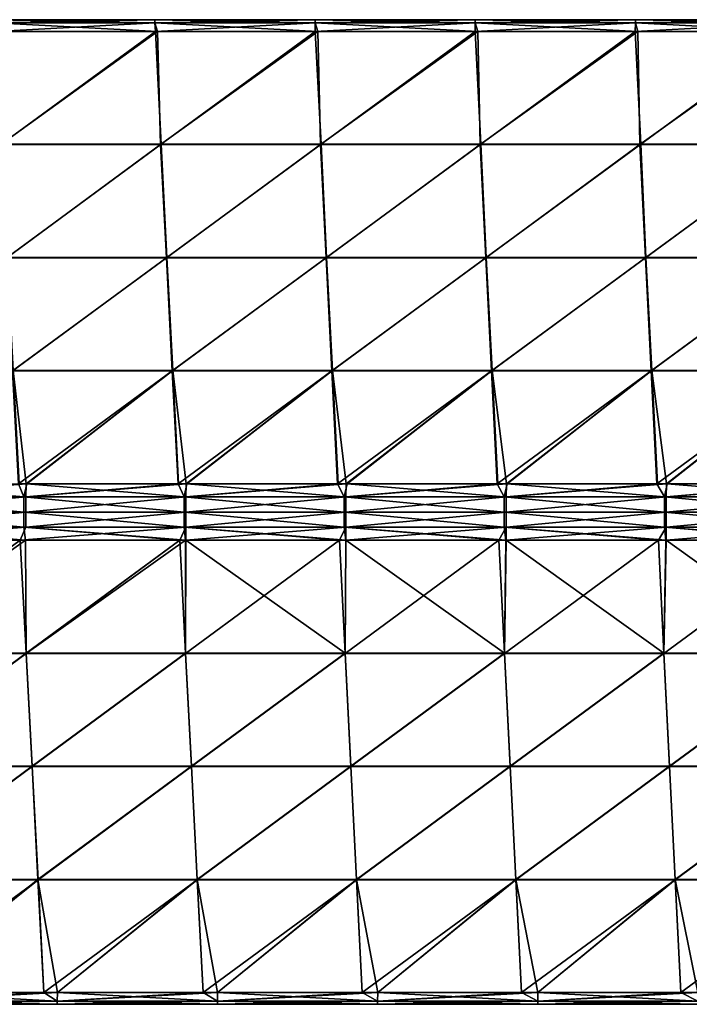
# Model space of a CAD drawing. Units: millimetres. Extents: x -432 to 432, y -12 to 113.
# Drawn here: x -299 to -282, y 78 to 102 of the extents above; entities that cross this region are included whole.
import ezdxf

# ---------------------------------------------------------------- set-up
doc = ezdxf.new("R2010")
doc.units = ezdxf.units.MM
doc.header["$LTSCALE"] = 21.359881
for name, color, linetype in [('2', 7, 'CONTINUOUS'), ('3', 7, 'CONTINUOUS'), ('4', 7, 'CONTINUOUS'), ('5', 7, 'CONTINUOUS'), ('6', 7, 'CONTINUOUS'), ('7', 7, 'CONTINUOUS'), ('8', 7, 'CONTINUOUS'), ('9', 7, 'CONTINUOUS')]:
    doc.layers.add(name, color=color, linetype=linetype)

msp = doc.modelspace()

# ---------------------------------------------------------------- linework, layer by layer
at = {"layer": '2', "linetype": 'Continuous'}
for points in [[(-299.786, 102.052, 0.707), (-299.638, 99.229, 3.53), (-295.788, 102.052, 0.707), (-299.786, 102.052, 0.707)], [(-299.638, 99.229, 3.53), (-295.642, 99.229, 3.53), (-295.788, 102.052, 0.707), (-299.638, 99.229, 3.53)], [(-295.788, 102.052, 0.707), (-295.642, 99.229, 3.53), (-291.79, 102.052, 0.707), (-295.788, 102.052, 0.707)], [(-295.642, 99.229, 3.53), (-291.646, 99.229, 3.53), (-291.79, 102.052, 0.707), (-295.642, 99.229, 3.53)], [(-291.79, 102.052, 0.707), (-291.646, 99.229, 3.53), (-287.792, 102.052, 0.707), (-291.79, 102.052, 0.707)], [(-291.646, 99.229, 3.53), (-287.65, 99.229, 3.53), (-287.792, 102.052, 0.707), (-291.646, 99.229, 3.53)], [(-287.792, 102.052, 0.707), (-287.65, 99.229, 3.53), (-283.793, 102.052, 0.707), (-287.792, 102.052, 0.707)], [(-287.65, 99.229, 3.53), (-283.653, 99.229, 3.53), (-283.793, 102.052, 0.707), (-287.65, 99.229, 3.53)], [(-283.793, 102.052, 0.707), (-283.653, 99.229, 3.53), (-279.795, 102.052, 0.707), (-283.793, 102.052, 0.707)], [(-283.653, 99.229, 3.53), (-279.657, 99.229, 3.53), (-279.795, 102.052, 0.707), (-283.653, 99.229, 3.53)], [(-299.638, 99.229, 3.53), (-299.497, 96.398, 6.361), (-295.642, 99.229, 3.53), (-299.638, 99.229, 3.53)], [(-299.497, 96.398, 6.361), (-295.504, 96.398, 6.361), (-295.642, 99.229, 3.53), (-299.497, 96.398, 6.361)], [(-295.642, 99.229, 3.53), (-295.504, 96.398, 6.361), (-291.646, 99.229, 3.53), (-295.642, 99.229, 3.53)], [(-295.504, 96.398, 6.361), (-291.51, 96.398, 6.361), (-291.646, 99.229, 3.53), (-295.504, 96.398, 6.361)], [(-291.646, 99.229, 3.53), (-291.51, 96.398, 6.361), (-287.65, 99.229, 3.53), (-291.646, 99.229, 3.53)], [(-291.51, 96.398, 6.361), (-287.516, 96.398, 6.361), (-287.65, 99.229, 3.53), (-291.51, 96.398, 6.361)], [(-287.65, 99.229, 3.53), (-287.516, 96.398, 6.361), (-283.653, 99.229, 3.53), (-287.65, 99.229, 3.53)], [(-287.516, 96.398, 6.361), (-283.522, 96.398, 6.361), (-283.653, 99.229, 3.53), (-287.516, 96.398, 6.361)], [(-283.653, 99.229, 3.53), (-283.522, 96.398, 6.361), (-279.657, 99.229, 3.53), (-283.653, 99.229, 3.53)], [(-283.522, 96.398, 6.361), (-279.528, 96.398, 6.361), (-279.657, 99.229, 3.53), (-283.522, 96.398, 6.361)], [(-295.504, 96.398, 6.361), (-299.497, 96.398, 6.361), (-299.343, 93.567, 9.193), (-295.504, 96.398, 6.361)], [(-295.504, 96.398, 6.361), (-299.343, 93.567, 9.193), (-295.35, 93.567, 9.193), (-295.504, 96.398, 6.361)], [(-291.51, 96.398, 6.361), (-295.504, 96.398, 6.361), (-295.35, 93.567, 9.193), (-291.51, 96.398, 6.361)], [(-291.51, 96.398, 6.361), (-295.35, 93.567, 9.193), (-291.358, 93.567, 9.193), (-291.51, 96.398, 6.361)], [(-287.516, 96.398, 6.361), (-291.51, 96.398, 6.361), (-291.358, 93.567, 9.193), (-287.516, 96.398, 6.361)], [(-287.516, 96.398, 6.361), (-291.358, 93.567, 9.193), (-287.366, 93.567, 9.193), (-287.516, 96.398, 6.361)], [(-283.522, 96.398, 6.361), (-287.516, 96.398, 6.361), (-287.366, 93.567, 9.193), (-283.522, 96.398, 6.361)], [(-283.522, 96.398, 6.361), (-287.366, 93.567, 9.193), (-283.373, 93.567, 9.193), (-283.522, 96.398, 6.361)], [(-279.528, 96.398, 6.361), (-283.522, 96.398, 6.361), (-283.373, 93.567, 9.193), (-279.528, 96.398, 6.361)], [(-279.528, 96.398, 6.361), (-283.373, 93.567, 9.193), (-279.381, 93.567, 9.193), (-279.528, 96.398, 6.361)], [(-299.195, 90.738, 12.021), (-299.022, 90.738, 12.021), (-299.343, 93.567, 9.193), (-299.195, 90.738, 12.021)], [(-299.343, 93.567, 9.193), (-299.022, 90.738, 12.021), (-295.35, 93.567, 9.193), (-299.343, 93.567, 9.193)], [(-299.022, 90.738, 12.021), (-295.205, 90.738, 12.021), (-295.35, 93.567, 9.193), (-299.022, 90.738, 12.021)], [(-295.205, 90.738, 12.021), (-295.018, 90.738, 12.021), (-295.35, 93.567, 9.193), (-295.205, 90.738, 12.021)], [(-295.35, 93.567, 9.193), (-295.018, 90.738, 12.021), (-291.358, 93.567, 9.193), (-295.35, 93.567, 9.193)], [(-295.018, 90.738, 12.021), (-291.214, 90.738, 12.021), (-291.358, 93.567, 9.193), (-295.018, 90.738, 12.021)], [(-291.214, 90.738, 12.021), (-291.013, 90.738, 12.021), (-291.358, 93.567, 9.193), (-291.214, 90.738, 12.021)], [(-291.358, 93.567, 9.193), (-291.013, 90.738, 12.021), (-287.366, 93.567, 9.193), (-291.358, 93.567, 9.193)], [(-291.013, 90.738, 12.021), (-287.224, 90.738, 12.021), (-287.366, 93.567, 9.193), (-291.013, 90.738, 12.021)], [(-287.224, 90.738, 12.021), (-287.009, 90.738, 12.021), (-287.366, 93.567, 9.193), (-287.224, 90.738, 12.021)], [(-287.366, 93.567, 9.193), (-287.009, 90.738, 12.021), (-283.373, 93.567, 9.193), (-287.366, 93.567, 9.193)], [(-287.009, 90.738, 12.021), (-283.234, 90.738, 12.021), (-283.373, 93.567, 9.193), (-287.009, 90.738, 12.021)], [(-283.234, 90.738, 12.021), (-283.004, 90.738, 12.021), (-283.373, 93.567, 9.193), (-283.234, 90.738, 12.021)], [(-283.373, 93.567, 9.193), (-283.004, 90.738, 12.021), (-279.381, 93.567, 9.193), (-283.373, 93.567, 9.193)], [(-283.004, 90.738, 12.021), (-279.243, 90.738, 12.021), (-279.381, 93.567, 9.193), (-283.004, 90.738, 12.021)]]:
    msp.add_3dface(points, dxfattribs=at)
at = {"layer": '3', "linetype": 'Continuous'}
for points in [[(-295.732, 102.052, -0.707), (-299.652, 99.223, -3.536), (-299.735, 102.052, -0.707), (-295.732, 102.052, -0.707)], [(-295.656, 99.223, -3.536), (-299.652, 99.223, -3.536), (-295.732, 102.052, -0.707), (-295.656, 99.223, -3.536)], [(-291.728, 102.052, -0.707), (-295.656, 99.223, -3.536), (-295.732, 102.052, -0.707), (-291.728, 102.052, -0.707)], [(-291.661, 99.223, -3.536), (-295.656, 99.223, -3.536), (-291.728, 102.052, -0.707), (-291.661, 99.223, -3.536)], [(-287.725, 102.052, -0.707), (-291.661, 99.223, -3.536), (-291.728, 102.052, -0.707), (-287.725, 102.052, -0.707)], [(-287.666, 99.223, -3.536), (-291.661, 99.223, -3.536), (-287.725, 102.052, -0.707), (-287.666, 99.223, -3.536)], [(-283.722, 102.052, -0.707), (-287.666, 99.223, -3.536), (-287.725, 102.052, -0.707), (-283.722, 102.052, -0.707)], [(-283.67, 99.223, -3.536), (-287.666, 99.223, -3.536), (-283.722, 102.052, -0.707), (-283.67, 99.223, -3.536)], [(-279.719, 102.052, -0.707), (-283.67, 99.223, -3.536), (-283.722, 102.052, -0.707), (-279.719, 102.052, -0.707)], [(-279.675, 99.223, -3.536), (-283.67, 99.223, -3.536), (-279.719, 102.052, -0.707), (-279.675, 99.223, -3.536)], [(-295.656, 99.223, -3.536), (-299.504, 96.392, -6.367), (-299.652, 99.223, -3.536), (-295.656, 99.223, -3.536)], [(-295.511, 96.392, -6.367), (-299.504, 96.392, -6.367), (-295.656, 99.223, -3.536), (-295.511, 96.392, -6.367)], [(-291.661, 99.223, -3.536), (-295.511, 96.392, -6.367), (-295.656, 99.223, -3.536), (-291.661, 99.223, -3.536)], [(-291.517, 96.392, -6.367), (-295.511, 96.392, -6.367), (-291.661, 99.223, -3.536), (-291.517, 96.392, -6.367)], [(-287.666, 99.223, -3.536), (-291.517, 96.392, -6.367), (-291.661, 99.223, -3.536), (-287.666, 99.223, -3.536)], [(-287.524, 96.392, -6.367), (-291.517, 96.392, -6.367), (-287.666, 99.223, -3.536), (-287.524, 96.392, -6.367)], [(-283.67, 99.223, -3.536), (-287.524, 96.392, -6.367), (-287.666, 99.223, -3.536), (-283.67, 99.223, -3.536)], [(-283.53, 96.392, -6.367), (-287.524, 96.392, -6.367), (-283.67, 99.223, -3.536), (-283.53, 96.392, -6.367)], [(-279.675, 99.223, -3.536), (-283.53, 96.392, -6.367), (-283.67, 99.223, -3.536), (-279.675, 99.223, -3.536)], [(-279.537, 96.392, -6.367), (-283.53, 96.392, -6.367), (-279.675, 99.223, -3.536), (-279.537, 96.392, -6.367)], [(-295.511, 96.392, -6.367), (-299.356, 93.561, -9.198), (-299.504, 96.392, -6.367), (-295.511, 96.392, -6.367)], [(-295.365, 93.561, -9.198), (-299.356, 93.561, -9.198), (-295.511, 96.392, -6.367), (-295.365, 93.561, -9.198)], [(-291.517, 96.392, -6.367), (-295.365, 93.561, -9.198), (-295.511, 96.392, -6.367), (-291.517, 96.392, -6.367)], [(-291.373, 93.561, -9.198), (-295.365, 93.561, -9.198), (-291.517, 96.392, -6.367), (-291.373, 93.561, -9.198)], [(-287.524, 96.392, -6.367), (-291.373, 93.561, -9.198), (-291.517, 96.392, -6.367), (-287.524, 96.392, -6.367)], [(-287.382, 93.561, -9.198), (-291.373, 93.561, -9.198), (-287.524, 96.392, -6.367), (-287.382, 93.561, -9.198)], [(-283.53, 96.392, -6.367), (-287.382, 93.561, -9.198), (-287.524, 96.392, -6.367), (-283.53, 96.392, -6.367)], [(-283.39, 93.561, -9.198), (-287.382, 93.561, -9.198), (-283.53, 96.392, -6.367), (-283.39, 93.561, -9.198)], [(-279.537, 96.392, -6.367), (-283.39, 93.561, -9.198), (-283.53, 96.392, -6.367), (-279.537, 96.392, -6.367)], [(-279.399, 93.561, -9.198), (-283.39, 93.561, -9.198), (-279.537, 96.392, -6.367), (-279.399, 93.561, -9.198)], [(-299.356, 93.561, -9.198), (-295.365, 93.561, -9.198), (-299.209, 90.738, -12.021), (-299.356, 93.561, -9.198)], [(-299.209, 90.738, -12.021), (-295.365, 93.561, -9.198), (-299.001, 90.738, -12.021), (-299.209, 90.738, -12.021)], [(-299.001, 90.738, -12.021), (-295.365, 93.561, -9.198), (-295.219, 90.738, -12.021), (-299.001, 90.738, -12.021)], [(-295.365, 93.561, -9.198), (-291.373, 93.561, -9.198), (-295.219, 90.738, -12.021), (-295.365, 93.561, -9.198)], [(-295.219, 90.738, -12.021), (-291.373, 93.561, -9.198), (-294.998, 90.738, -12.021), (-295.219, 90.738, -12.021)], [(-294.998, 90.738, -12.021), (-291.373, 93.561, -9.198), (-291.23, 90.738, -12.021), (-294.998, 90.738, -12.021)], [(-291.373, 93.561, -9.198), (-287.382, 93.561, -9.198), (-291.23, 90.738, -12.021), (-291.373, 93.561, -9.198)], [(-291.23, 90.738, -12.021), (-287.382, 93.561, -9.198), (-290.994, 90.738, -12.021), (-291.23, 90.738, -12.021)], [(-290.994, 90.738, -12.021), (-287.382, 93.561, -9.198), (-287.24, 90.738, -12.021), (-290.994, 90.738, -12.021)], [(-287.382, 93.561, -9.198), (-283.39, 93.561, -9.198), (-287.24, 90.738, -12.021), (-287.382, 93.561, -9.198)], [(-287.24, 90.738, -12.021), (-283.39, 93.561, -9.198), (-286.991, 90.738, -12.021), (-287.24, 90.738, -12.021)], [(-286.991, 90.738, -12.021), (-283.39, 93.561, -9.198), (-283.251, 90.738, -12.021), (-286.991, 90.738, -12.021)], [(-283.39, 93.561, -9.198), (-279.399, 93.561, -9.198), (-283.251, 90.738, -12.021), (-283.39, 93.561, -9.198)], [(-283.251, 90.738, -12.021), (-279.399, 93.561, -9.198), (-282.987, 90.738, -12.021), (-283.251, 90.738, -12.021)], [(-282.987, 90.738, -12.021), (-279.399, 93.561, -9.198), (-279.261, 90.738, -12.021), (-282.987, 90.738, -12.021)]]:
    msp.add_3dface(points, dxfattribs=at)
at = {"layer": '4', "linetype": 'Continuous'}
for points in [[(-299.036, 89.324, -12.021), (-303.004, 86.496, -9.193), (-303.04, 89.324, -12.021), (-299.036, 89.324, -12.021)], [(-299.017, 86.496, -9.193), (-303.004, 86.496, -9.193), (-299.036, 89.324, -12.021), (-299.017, 86.496, -9.193)], [(-295.176, 89.324, -12.021), (-299.017, 86.496, -9.193), (-299.036, 89.324, -12.021), (-295.176, 89.324, -12.021)], [(-295.03, 86.496, -9.193), (-299.017, 86.496, -9.193), (-295.032, 89.324, -12.021), (-295.03, 86.496, -9.193)], [(-295.032, 89.324, -12.021), (-299.017, 86.496, -9.193), (-295.176, 89.324, -12.021), (-295.032, 89.324, -12.021)], [(-291.187, 89.324, -12.021), (-295.03, 86.496, -9.193), (-295.032, 89.324, -12.021), (-291.187, 89.324, -12.021)], [(-291.043, 86.496, -9.193), (-295.03, 86.496, -9.193), (-291.187, 89.324, -12.021), (-291.043, 86.496, -9.193)], [(-291.028, 89.324, -12.021), (-291.043, 86.496, -9.193), (-291.187, 89.324, -12.021), (-291.028, 89.324, -12.021)], [(-287.057, 86.496, -9.193), (-291.043, 86.496, -9.193), (-287.198, 89.324, -12.021), (-287.057, 86.496, -9.193)], [(-287.198, 89.324, -12.021), (-291.043, 86.496, -9.193), (-291.028, 89.324, -12.021), (-287.198, 89.324, -12.021)], [(-287.025, 89.324, -12.021), (-287.057, 86.496, -9.193), (-287.198, 89.324, -12.021), (-287.025, 89.324, -12.021)], [(-283.07, 86.496, -9.193), (-287.057, 86.496, -9.193), (-283.209, 89.324, -12.021), (-283.07, 86.496, -9.193)], [(-283.209, 89.324, -12.021), (-287.057, 86.496, -9.193), (-287.025, 89.324, -12.021), (-283.209, 89.324, -12.021)], [(-283.021, 89.324, -12.021), (-283.07, 86.496, -9.193), (-283.209, 89.324, -12.021), (-283.021, 89.324, -12.021)], [(-279.083, 86.496, -9.193), (-283.07, 86.496, -9.193), (-279.22, 89.324, -12.021), (-279.083, 86.496, -9.193)], [(-279.22, 89.324, -12.021), (-283.07, 86.496, -9.193), (-283.021, 89.324, -12.021), (-279.22, 89.324, -12.021)], [(-299.017, 86.496, -9.193), (-302.855, 83.664, -6.361), (-303.004, 86.496, -9.193), (-299.017, 86.496, -9.193)], [(-298.87, 83.664, -6.361), (-302.855, 83.664, -6.361), (-299.017, 86.496, -9.193), (-298.87, 83.664, -6.361)], [(-295.03, 86.496, -9.193), (-298.87, 83.664, -6.361), (-299.017, 86.496, -9.193), (-295.03, 86.496, -9.193)], [(-294.885, 83.664, -6.361), (-298.87, 83.664, -6.361), (-295.03, 86.496, -9.193), (-294.885, 83.664, -6.361)], [(-291.043, 86.496, -9.193), (-294.885, 83.664, -6.361), (-295.03, 86.496, -9.193), (-291.043, 86.496, -9.193)], [(-290.9, 83.664, -6.361), (-294.885, 83.664, -6.361), (-291.043, 86.496, -9.193), (-290.9, 83.664, -6.361)], [(-287.057, 86.496, -9.193), (-290.9, 83.664, -6.361), (-291.043, 86.496, -9.193), (-287.057, 86.496, -9.193)], [(-286.915, 83.664, -6.361), (-290.9, 83.664, -6.361), (-287.057, 86.496, -9.193), (-286.915, 83.664, -6.361)], [(-283.07, 86.496, -9.193), (-286.915, 83.664, -6.361), (-287.057, 86.496, -9.193), (-283.07, 86.496, -9.193)], [(-282.93, 83.664, -6.361), (-286.915, 83.664, -6.361), (-283.07, 86.496, -9.193), (-282.93, 83.664, -6.361)], [(-279.083, 86.496, -9.193), (-282.93, 83.664, -6.361), (-283.07, 86.496, -9.193), (-279.083, 86.496, -9.193)], [(-278.945, 83.664, -6.361), (-282.93, 83.664, -6.361), (-279.083, 86.496, -9.193), (-278.945, 83.664, -6.361)], [(-298.87, 83.664, -6.361), (-302.705, 80.833, -3.53), (-302.855, 83.664, -6.361), (-298.87, 83.664, -6.361)], [(-298.722, 80.833, -3.53), (-302.705, 80.833, -3.53), (-298.87, 83.664, -6.361), (-298.722, 80.833, -3.53)], [(-294.885, 83.664, -6.361), (-298.722, 80.833, -3.53), (-298.87, 83.664, -6.361), (-294.885, 83.664, -6.361)], [(-294.739, 80.833, -3.53), (-298.722, 80.833, -3.53), (-294.885, 83.664, -6.361), (-294.739, 80.833, -3.53)], [(-290.9, 83.664, -6.361), (-294.739, 80.833, -3.53), (-294.885, 83.664, -6.361), (-290.9, 83.664, -6.361)], [(-290.756, 80.833, -3.53), (-294.739, 80.833, -3.53), (-290.9, 83.664, -6.361), (-290.756, 80.833, -3.53)], [(-286.915, 83.664, -6.361), (-290.756, 80.833, -3.53), (-290.9, 83.664, -6.361), (-286.915, 83.664, -6.361)], [(-286.773, 80.833, -3.53), (-290.756, 80.833, -3.53), (-286.915, 83.664, -6.361), (-286.773, 80.833, -3.53)], [(-282.93, 83.664, -6.361), (-286.773, 80.833, -3.53), (-286.915, 83.664, -6.361), (-282.93, 83.664, -6.361)], [(-282.79, 80.833, -3.53), (-286.773, 80.833, -3.53), (-282.93, 83.664, -6.361), (-282.79, 80.833, -3.53)], [(-278.945, 83.664, -6.361), (-282.79, 80.833, -3.53), (-282.93, 83.664, -6.361), (-278.945, 83.664, -6.361)], [(-278.808, 80.833, -3.53), (-282.79, 80.833, -3.53), (-278.945, 83.664, -6.361), (-278.808, 80.833, -3.53)], [(-302.705, 80.833, -3.53), (-298.722, 80.833, -3.53), (-302.556, 78.011, -0.707), (-302.705, 80.833, -3.53)], [(-302.556, 78.011, -0.707), (-298.722, 80.833, -3.53), (-302.239, 78.011, -0.707), (-302.556, 78.011, -0.707)], [(-302.239, 78.011, -0.707), (-298.722, 80.833, -3.53), (-298.575, 78.011, -0.707), (-302.239, 78.011, -0.707)], [(-298.722, 80.833, -3.53), (-294.739, 80.833, -3.53), (-298.575, 78.011, -0.707), (-298.722, 80.833, -3.53)], [(-298.575, 78.011, -0.707), (-294.739, 80.833, -3.53), (-298.235, 78.011, -0.707), (-298.575, 78.011, -0.707)], [(-298.235, 78.011, -0.707), (-294.739, 80.833, -3.53), (-294.594, 78.011, -0.707), (-298.235, 78.011, -0.707)], [(-294.739, 80.833, -3.53), (-290.756, 80.833, -3.53), (-294.594, 78.011, -0.707), (-294.739, 80.833, -3.53)], [(-294.594, 78.011, -0.707), (-290.756, 80.833, -3.53), (-294.231, 78.011, -0.707), (-294.594, 78.011, -0.707)], [(-294.231, 78.011, -0.707), (-290.756, 80.833, -3.53), (-290.613, 78.011, -0.707), (-294.231, 78.011, -0.707)], [(-290.756, 80.833, -3.53), (-286.773, 80.833, -3.53), (-290.613, 78.011, -0.707), (-290.756, 80.833, -3.53)], [(-290.613, 78.011, -0.707), (-286.773, 80.833, -3.53), (-290.227, 78.011, -0.707), (-290.613, 78.011, -0.707)], [(-290.227, 78.011, -0.707), (-286.773, 80.833, -3.53), (-286.632, 78.011, -0.707), (-290.227, 78.011, -0.707)], [(-286.773, 80.833, -3.53), (-282.79, 80.833, -3.53), (-286.632, 78.011, -0.707), (-286.773, 80.833, -3.53)], [(-286.632, 78.011, -0.707), (-282.79, 80.833, -3.53), (-286.223, 78.011, -0.707), (-286.632, 78.011, -0.707)], [(-286.223, 78.011, -0.707), (-282.79, 80.833, -3.53), (-282.651, 78.011, -0.707), (-286.223, 78.011, -0.707)], [(-282.79, 80.833, -3.53), (-278.808, 80.833, -3.53), (-282.651, 78.011, -0.707), (-282.79, 80.833, -3.53)], [(-282.651, 78.011, -0.707), (-278.808, 80.833, -3.53), (-282.219, 78.011, -0.707), (-282.651, 78.011, -0.707)]]:
    msp.add_3dface(points, dxfattribs=at)
at = {"layer": '5', "linetype": 'Continuous'}
for points in [[(-303.153, 89.324, 12.021), (-303.004, 86.501, 9.198), (-299.165, 89.324, 12.021), (-303.153, 89.324, 12.021)], [(-303.004, 86.501, 9.198), (-299.018, 86.501, 9.198), (-299.165, 89.324, 12.021), (-303.004, 86.501, 9.198)], [(-299.165, 89.324, 12.021), (-299.018, 86.501, 9.198), (-295.176, 89.324, 12.021), (-299.165, 89.324, 12.021)], [(-299.018, 86.501, 9.198), (-295.031, 86.501, 9.198), (-295.176, 89.324, 12.021), (-299.018, 86.501, 9.198)], [(-295.176, 89.324, 12.021), (-295.031, 86.501, 9.198), (-295.028, 89.324, 12.021), (-295.176, 89.324, 12.021)], [(-295.031, 86.501, 9.198), (-291.044, 86.501, 9.198), (-295.028, 89.324, 12.021), (-295.031, 86.501, 9.198)], [(-295.028, 89.324, 12.021), (-291.044, 86.501, 9.198), (-291.187, 89.324, 12.021), (-295.028, 89.324, 12.021)], [(-291.187, 89.324, 12.021), (-291.044, 86.501, 9.198), (-291.024, 89.324, 12.021), (-291.187, 89.324, 12.021)], [(-291.044, 86.501, 9.198), (-287.057, 86.501, 9.198), (-291.024, 89.324, 12.021), (-291.044, 86.501, 9.198)], [(-291.024, 89.324, 12.021), (-287.057, 86.501, 9.198), (-287.198, 89.324, 12.021), (-291.024, 89.324, 12.021)], [(-287.198, 89.324, 12.021), (-287.057, 86.501, 9.198), (-287.02, 89.324, 12.021), (-287.198, 89.324, 12.021)], [(-287.057, 86.501, 9.198), (-283.07, 86.501, 9.198), (-287.02, 89.324, 12.021), (-287.057, 86.501, 9.198)], [(-287.02, 89.324, 12.021), (-283.07, 86.501, 9.198), (-283.209, 89.324, 12.021), (-287.02, 89.324, 12.021)], [(-283.209, 89.324, 12.021), (-283.07, 86.501, 9.198), (-283.016, 89.324, 12.021), (-283.209, 89.324, 12.021)], [(-283.07, 86.501, 9.198), (-279.083, 86.501, 9.198), (-283.016, 89.324, 12.021), (-283.07, 86.501, 9.198)], [(-283.016, 89.324, 12.021), (-279.083, 86.501, 9.198), (-279.22, 89.324, 12.021), (-283.016, 89.324, 12.021)], [(-299.018, 86.501, 9.198), (-303.004, 86.501, 9.198), (-302.855, 83.67, 6.367), (-299.018, 86.501, 9.198)], [(-298.87, 83.67, 6.367), (-299.018, 86.501, 9.198), (-302.855, 83.67, 6.367), (-298.87, 83.67, 6.367)], [(-295.031, 86.501, 9.198), (-299.018, 86.501, 9.198), (-298.87, 83.67, 6.367), (-295.031, 86.501, 9.198)], [(-294.885, 83.67, 6.367), (-295.031, 86.501, 9.198), (-298.87, 83.67, 6.367), (-294.885, 83.67, 6.367)], [(-291.044, 86.501, 9.198), (-295.031, 86.501, 9.198), (-294.885, 83.67, 6.367), (-291.044, 86.501, 9.198)], [(-290.9, 83.67, 6.367), (-291.044, 86.501, 9.198), (-294.885, 83.67, 6.367), (-290.9, 83.67, 6.367)], [(-287.057, 86.501, 9.198), (-291.044, 86.501, 9.198), (-290.9, 83.67, 6.367), (-287.057, 86.501, 9.198)], [(-286.915, 83.67, 6.367), (-287.057, 86.501, 9.198), (-290.9, 83.67, 6.367), (-286.915, 83.67, 6.367)], [(-283.07, 86.501, 9.198), (-287.057, 86.501, 9.198), (-286.915, 83.67, 6.367), (-283.07, 86.501, 9.198)], [(-282.93, 83.67, 6.367), (-283.07, 86.501, 9.198), (-286.915, 83.67, 6.367), (-282.93, 83.67, 6.367)], [(-279.083, 86.501, 9.198), (-283.07, 86.501, 9.198), (-282.93, 83.67, 6.367), (-279.083, 86.501, 9.198)], [(-278.945, 83.67, 6.367), (-279.083, 86.501, 9.198), (-282.93, 83.67, 6.367), (-278.945, 83.67, 6.367)], [(-298.87, 83.67, 6.367), (-302.855, 83.67, 6.367), (-302.706, 80.839, 3.536), (-298.87, 83.67, 6.367)], [(-298.723, 80.839, 3.536), (-298.87, 83.67, 6.367), (-302.706, 80.839, 3.536), (-298.723, 80.839, 3.536)], [(-294.885, 83.67, 6.367), (-298.87, 83.67, 6.367), (-298.723, 80.839, 3.536), (-294.885, 83.67, 6.367)], [(-294.74, 80.839, 3.536), (-294.885, 83.67, 6.367), (-298.723, 80.839, 3.536), (-294.74, 80.839, 3.536)], [(-290.9, 83.67, 6.367), (-294.885, 83.67, 6.367), (-294.74, 80.839, 3.536), (-290.9, 83.67, 6.367)], [(-290.757, 80.839, 3.536), (-290.9, 83.67, 6.367), (-294.74, 80.839, 3.536), (-290.757, 80.839, 3.536)], [(-286.915, 83.67, 6.367), (-290.9, 83.67, 6.367), (-290.757, 80.839, 3.536), (-286.915, 83.67, 6.367)], [(-286.774, 80.839, 3.536), (-286.915, 83.67, 6.367), (-290.757, 80.839, 3.536), (-286.774, 80.839, 3.536)], [(-282.93, 83.67, 6.367), (-286.915, 83.67, 6.367), (-286.774, 80.839, 3.536), (-282.93, 83.67, 6.367)], [(-282.791, 80.839, 3.536), (-282.93, 83.67, 6.367), (-286.774, 80.839, 3.536), (-282.791, 80.839, 3.536)], [(-278.945, 83.67, 6.367), (-282.93, 83.67, 6.367), (-282.791, 80.839, 3.536), (-278.945, 83.67, 6.367)], [(-278.808, 80.839, 3.536), (-278.945, 83.67, 6.367), (-282.791, 80.839, 3.536), (-278.808, 80.839, 3.536)], [(-298.723, 80.839, 3.536), (-302.706, 80.839, 3.536), (-302.241, 78.011, 0.707), (-298.723, 80.839, 3.536)], [(-298.575, 78.011, 0.707), (-298.723, 80.839, 3.536), (-302.241, 78.011, 0.707), (-298.575, 78.011, 0.707)], [(-294.74, 80.839, 3.536), (-298.723, 80.839, 3.536), (-298.237, 78.011, 0.707), (-294.74, 80.839, 3.536)], [(-298.237, 78.011, 0.707), (-298.723, 80.839, 3.536), (-298.575, 78.011, 0.707), (-298.237, 78.011, 0.707)], [(-294.594, 78.011, 0.707), (-294.74, 80.839, 3.536), (-298.237, 78.011, 0.707), (-294.594, 78.011, 0.707)], [(-290.757, 80.839, 3.536), (-294.74, 80.839, 3.536), (-294.233, 78.011, 0.707), (-290.757, 80.839, 3.536)], [(-294.233, 78.011, 0.707), (-294.74, 80.839, 3.536), (-294.594, 78.011, 0.707), (-294.233, 78.011, 0.707)], [(-290.613, 78.011, 0.707), (-290.757, 80.839, 3.536), (-294.233, 78.011, 0.707), (-290.613, 78.011, 0.707)], [(-286.774, 80.839, 3.536), (-290.757, 80.839, 3.536), (-290.229, 78.011, 0.707), (-286.774, 80.839, 3.536)], [(-290.229, 78.011, 0.707), (-290.757, 80.839, 3.536), (-290.613, 78.011, 0.707), (-290.229, 78.011, 0.707)], [(-286.632, 78.011, 0.707), (-286.774, 80.839, 3.536), (-290.229, 78.011, 0.707), (-286.632, 78.011, 0.707)], [(-282.791, 80.839, 3.536), (-286.774, 80.839, 3.536), (-286.225, 78.011, 0.707), (-282.791, 80.839, 3.536)], [(-286.225, 78.011, 0.707), (-286.774, 80.839, 3.536), (-286.632, 78.011, 0.707), (-286.225, 78.011, 0.707)], [(-282.651, 78.011, 0.707), (-282.791, 80.839, 3.536), (-286.225, 78.011, 0.707), (-282.651, 78.011, 0.707)], [(-278.808, 80.839, 3.536), (-282.791, 80.839, 3.536), (-282.221, 78.011, 0.707), (-278.808, 80.839, 3.536)], [(-282.221, 78.011, 0.707), (-282.791, 80.839, 3.536), (-282.651, 78.011, 0.707), (-282.221, 78.011, 0.707)]]:
    msp.add_3dface(points, dxfattribs=at)
at = {"layer": '6', "linetype": 'Continuous'}
for points in [[(-303.079, 90.414, -12.238), (-303.005, 90.738, -12.021), (-299.075, 90.414, -12.238), (-303.079, 90.414, -12.238)], [(-303.005, 90.738, -12.021), (-299.209, 90.738, -12.021), (-299.075, 90.414, -12.238), (-303.005, 90.738, -12.021)], [(-299.209, 90.738, -12.021), (-299.001, 90.738, -12.021), (-299.075, 90.414, -12.238), (-299.209, 90.738, -12.021)], [(-299.075, 90.414, -12.238), (-299.001, 90.738, -12.021), (-295.071, 90.414, -12.238), (-299.075, 90.414, -12.238)], [(-299.001, 90.738, -12.021), (-295.219, 90.738, -12.021), (-295.071, 90.414, -12.238), (-299.001, 90.738, -12.021)], [(-295.219, 90.738, -12.021), (-294.998, 90.738, -12.021), (-295.071, 90.414, -12.238), (-295.219, 90.738, -12.021)], [(-295.071, 90.414, -12.238), (-294.998, 90.738, -12.021), (-291.067, 90.414, -12.238), (-295.071, 90.414, -12.238)], [(-294.998, 90.738, -12.021), (-291.23, 90.738, -12.021), (-291.067, 90.414, -12.238), (-294.998, 90.738, -12.021)], [(-291.23, 90.738, -12.021), (-290.994, 90.738, -12.021), (-291.067, 90.414, -12.238), (-291.23, 90.738, -12.021)], [(-291.067, 90.414, -12.238), (-290.994, 90.738, -12.021), (-287.063, 90.414, -12.238), (-291.067, 90.414, -12.238)], [(-290.994, 90.738, -12.021), (-287.24, 90.738, -12.021), (-287.063, 90.414, -12.238), (-290.994, 90.738, -12.021)], [(-287.24, 90.738, -12.021), (-286.991, 90.738, -12.021), (-287.063, 90.414, -12.238), (-287.24, 90.738, -12.021)], [(-287.063, 90.414, -12.238), (-286.991, 90.738, -12.021), (-283.059, 90.414, -12.238), (-287.063, 90.414, -12.238)], [(-286.991, 90.738, -12.021), (-283.251, 90.738, -12.021), (-283.059, 90.414, -12.238), (-286.991, 90.738, -12.021)], [(-283.251, 90.738, -12.021), (-282.987, 90.738, -12.021), (-283.059, 90.414, -12.238), (-283.251, 90.738, -12.021)], [(-283.059, 90.414, -12.238), (-282.987, 90.738, -12.021), (-279.055, 90.414, -12.238), (-283.059, 90.414, -12.238)], [(-282.987, 90.738, -12.021), (-279.261, 90.738, -12.021), (-279.055, 90.414, -12.238), (-282.987, 90.738, -12.021)], [(-303.079, 90.031, -12.314), (-303.079, 90.414, -12.238), (-299.075, 90.031, -12.314), (-303.079, 90.031, -12.314)], [(-299.075, 90.031, -12.314), (-303.079, 90.414, -12.238), (-299.075, 90.414, -12.238), (-299.075, 90.031, -12.314)], [(-299.075, 90.031, -12.314), (-299.075, 90.414, -12.238), (-295.071, 90.031, -12.314), (-299.075, 90.031, -12.314)], [(-295.071, 90.031, -12.314), (-299.075, 90.414, -12.238), (-295.071, 90.414, -12.238), (-295.071, 90.031, -12.314)], [(-295.071, 90.031, -12.314), (-295.071, 90.414, -12.238), (-291.067, 90.031, -12.314), (-295.071, 90.031, -12.314)], [(-291.067, 90.031, -12.314), (-295.071, 90.414, -12.238), (-291.067, 90.414, -12.238), (-291.067, 90.031, -12.314)], [(-291.067, 90.031, -12.314), (-291.067, 90.414, -12.238), (-287.063, 90.031, -12.314), (-291.067, 90.031, -12.314)], [(-287.063, 90.031, -12.314), (-291.067, 90.414, -12.238), (-287.063, 90.414, -12.238), (-287.063, 90.031, -12.314)], [(-287.063, 90.031, -12.314), (-287.063, 90.414, -12.238), (-283.059, 90.031, -12.314), (-287.063, 90.031, -12.314)], [(-283.059, 90.031, -12.314), (-287.063, 90.414, -12.238), (-283.059, 90.414, -12.238), (-283.059, 90.031, -12.314)], [(-283.059, 90.031, -12.314), (-283.059, 90.414, -12.238), (-279.055, 90.031, -12.314), (-283.059, 90.031, -12.314)], [(-279.055, 90.031, -12.314), (-283.059, 90.414, -12.238), (-279.055, 90.414, -12.238), (-279.055, 90.031, -12.314)], [(-303.079, 89.648, -12.238), (-303.079, 90.031, -12.314), (-299.075, 89.648, -12.238), (-303.079, 89.648, -12.238)], [(-299.075, 89.648, -12.238), (-303.079, 90.031, -12.314), (-299.075, 90.031, -12.314), (-299.075, 89.648, -12.238)], [(-299.075, 89.648, -12.238), (-299.075, 90.031, -12.314), (-295.071, 89.648, -12.238), (-299.075, 89.648, -12.238)], [(-295.071, 89.648, -12.238), (-299.075, 90.031, -12.314), (-295.071, 90.031, -12.314), (-295.071, 89.648, -12.238)], [(-295.071, 89.648, -12.238), (-295.071, 90.031, -12.314), (-291.067, 89.648, -12.238), (-295.071, 89.648, -12.238)], [(-291.067, 89.648, -12.238), (-295.071, 90.031, -12.314), (-291.067, 90.031, -12.314), (-291.067, 89.648, -12.238)], [(-291.067, 89.648, -12.238), (-291.067, 90.031, -12.314), (-287.063, 89.648, -12.238), (-291.067, 89.648, -12.238)], [(-287.063, 89.648, -12.238), (-291.067, 90.031, -12.314), (-287.063, 90.031, -12.314), (-287.063, 89.648, -12.238)], [(-287.063, 89.648, -12.238), (-287.063, 90.031, -12.314), (-283.059, 89.648, -12.238), (-287.063, 89.648, -12.238)], [(-283.059, 89.648, -12.238), (-287.063, 90.031, -12.314), (-283.059, 90.031, -12.314), (-283.059, 89.648, -12.238)], [(-283.059, 89.648, -12.238), (-283.059, 90.031, -12.314), (-279.055, 89.648, -12.238), (-283.059, 89.648, -12.238)], [(-279.055, 89.648, -12.238), (-283.059, 90.031, -12.314), (-279.055, 90.031, -12.314), (-279.055, 89.648, -12.238)], [(-299.036, 89.324, -12.021), (-303.079, 89.648, -12.238), (-299.075, 89.648, -12.238), (-299.036, 89.324, -12.021)], [(-299.036, 89.324, -12.021), (-303.04, 89.324, -12.021), (-303.079, 89.648, -12.238), (-299.036, 89.324, -12.021)], [(-295.032, 89.324, -12.021), (-295.176, 89.324, -12.021), (-299.075, 89.648, -12.238), (-295.032, 89.324, -12.021)], [(-295.032, 89.324, -12.021), (-299.075, 89.648, -12.238), (-295.071, 89.648, -12.238), (-295.032, 89.324, -12.021)], [(-295.176, 89.324, -12.021), (-299.036, 89.324, -12.021), (-299.075, 89.648, -12.238), (-295.176, 89.324, -12.021)], [(-291.028, 89.324, -12.021), (-291.187, 89.324, -12.021), (-295.071, 89.648, -12.238), (-291.028, 89.324, -12.021)], [(-291.028, 89.324, -12.021), (-295.071, 89.648, -12.238), (-291.067, 89.648, -12.238), (-291.028, 89.324, -12.021)], [(-291.187, 89.324, -12.021), (-295.032, 89.324, -12.021), (-295.071, 89.648, -12.238), (-291.187, 89.324, -12.021)], [(-287.025, 89.324, -12.021), (-287.198, 89.324, -12.021), (-291.067, 89.648, -12.238), (-287.025, 89.324, -12.021)], [(-287.025, 89.324, -12.021), (-291.067, 89.648, -12.238), (-287.063, 89.648, -12.238), (-287.025, 89.324, -12.021)], [(-287.198, 89.324, -12.021), (-291.028, 89.324, -12.021), (-291.067, 89.648, -12.238), (-287.198, 89.324, -12.021)], [(-283.021, 89.324, -12.021), (-283.209, 89.324, -12.021), (-287.063, 89.648, -12.238), (-283.021, 89.324, -12.021)], [(-283.021, 89.324, -12.021), (-287.063, 89.648, -12.238), (-283.059, 89.648, -12.238), (-283.021, 89.324, -12.021)], [(-283.209, 89.324, -12.021), (-287.025, 89.324, -12.021), (-287.063, 89.648, -12.238), (-283.209, 89.324, -12.021)], [(-279.017, 89.324, -12.021), (-279.22, 89.324, -12.021), (-283.059, 89.648, -12.238), (-279.017, 89.324, -12.021)], [(-279.017, 89.324, -12.021), (-283.059, 89.648, -12.238), (-279.055, 89.648, -12.238), (-279.017, 89.324, -12.021)], [(-279.22, 89.324, -12.021), (-283.021, 89.324, -12.021), (-283.059, 89.648, -12.238), (-279.22, 89.324, -12.021)]]:
    msp.add_3dface(points, dxfattribs=at)
at = {"layer": '7', "linetype": 'Continuous'}
for points in [[(-299.801, 102.269, -0.383), (-299.801, 102.345), (-295.797, 102.269, -0.383), (-299.801, 102.269, -0.383)], [(-299.801, 102.345), (-299.801, 102.269, 0.383), (-295.797, 102.345), (-299.801, 102.345)], [(-295.797, 102.269, -0.383), (-299.801, 102.345), (-295.797, 102.345), (-295.797, 102.269, -0.383)], [(-295.797, 102.345), (-299.801, 102.269, 0.383), (-295.797, 102.269, 0.383), (-295.797, 102.345)], [(-299.801, 102.269, 0.383), (-299.786, 102.052, 0.707), (-295.797, 102.269, 0.383), (-299.801, 102.269, 0.383)], [(-295.732, 102.052, -0.707), (-299.801, 102.269, -0.383), (-295.797, 102.269, -0.383), (-295.732, 102.052, -0.707)], [(-295.732, 102.052, -0.707), (-299.735, 102.052, -0.707), (-299.801, 102.269, -0.383), (-295.732, 102.052, -0.707)], [(-299.786, 102.052, 0.707), (-295.788, 102.052, 0.707), (-295.797, 102.269, 0.383), (-299.786, 102.052, 0.707)], [(-295.797, 102.269, -0.383), (-295.797, 102.345), (-291.793, 102.269, -0.383), (-295.797, 102.269, -0.383)], [(-295.797, 102.345), (-295.797, 102.269, 0.383), (-291.793, 102.345), (-295.797, 102.345)], [(-291.793, 102.269, -0.383), (-295.797, 102.345), (-291.793, 102.345), (-291.793, 102.269, -0.383)], [(-291.793, 102.345), (-295.797, 102.269, 0.383), (-291.793, 102.269, 0.383), (-291.793, 102.345)], [(-295.797, 102.269, 0.383), (-295.788, 102.052, 0.707), (-291.793, 102.269, 0.383), (-295.797, 102.269, 0.383)], [(-291.728, 102.052, -0.707), (-295.797, 102.269, -0.383), (-291.793, 102.269, -0.383), (-291.728, 102.052, -0.707)], [(-291.728, 102.052, -0.707), (-295.732, 102.052, -0.707), (-295.797, 102.269, -0.383), (-291.728, 102.052, -0.707)], [(-295.788, 102.052, 0.707), (-291.79, 102.052, 0.707), (-291.793, 102.269, 0.383), (-295.788, 102.052, 0.707)], [(-291.793, 102.269, -0.383), (-291.793, 102.345), (-287.789, 102.269, -0.383), (-291.793, 102.269, -0.383)], [(-291.793, 102.345), (-291.793, 102.269, 0.383), (-287.789, 102.345), (-291.793, 102.345)], [(-287.789, 102.269, -0.383), (-291.793, 102.345), (-287.789, 102.345), (-287.789, 102.269, -0.383)], [(-287.789, 102.345), (-291.793, 102.269, 0.383), (-287.789, 102.269, 0.383), (-287.789, 102.345)], [(-291.793, 102.269, 0.383), (-291.79, 102.052, 0.707), (-287.789, 102.269, 0.383), (-291.793, 102.269, 0.383)], [(-287.725, 102.052, -0.707), (-291.793, 102.269, -0.383), (-287.789, 102.269, -0.383), (-287.725, 102.052, -0.707)], [(-287.725, 102.052, -0.707), (-291.728, 102.052, -0.707), (-291.793, 102.269, -0.383), (-287.725, 102.052, -0.707)], [(-291.79, 102.052, 0.707), (-287.792, 102.052, 0.707), (-287.789, 102.269, 0.383), (-291.79, 102.052, 0.707)], [(-287.792, 102.052, 0.707), (-283.793, 102.052, 0.707), (-283.785, 102.269, 0.383), (-287.792, 102.052, 0.707)], [(-287.789, 102.269, 0.383), (-287.792, 102.052, 0.707), (-283.785, 102.269, 0.383), (-287.789, 102.269, 0.383)], [(-287.789, 102.269, -0.383), (-287.789, 102.345), (-283.785, 102.269, -0.383), (-287.789, 102.269, -0.383)], [(-287.789, 102.345), (-287.789, 102.269, 0.383), (-283.785, 102.345), (-287.789, 102.345)], [(-283.785, 102.269, -0.383), (-287.789, 102.345), (-283.785, 102.345), (-283.785, 102.269, -0.383)], [(-283.785, 102.345), (-287.789, 102.269, 0.383), (-283.785, 102.269, 0.383), (-283.785, 102.345)], [(-283.722, 102.052, -0.707), (-287.789, 102.269, -0.383), (-283.785, 102.269, -0.383), (-283.722, 102.052, -0.707)], [(-283.722, 102.052, -0.707), (-287.725, 102.052, -0.707), (-287.789, 102.269, -0.383), (-283.722, 102.052, -0.707)], [(-283.793, 102.052, 0.707), (-279.795, 102.052, 0.707), (-279.781, 102.269, 0.383), (-283.793, 102.052, 0.707)], [(-283.785, 102.269, 0.383), (-283.793, 102.052, 0.707), (-279.781, 102.269, 0.383), (-283.785, 102.269, 0.383)], [(-283.785, 102.269, -0.383), (-283.785, 102.345), (-279.781, 102.269, -0.383), (-283.785, 102.269, -0.383)], [(-283.785, 102.345), (-283.785, 102.269, 0.383), (-279.781, 102.345), (-283.785, 102.345)], [(-279.781, 102.269, -0.383), (-283.785, 102.345), (-279.781, 102.345), (-279.781, 102.269, -0.383)], [(-279.781, 102.345), (-283.785, 102.269, 0.383), (-279.781, 102.269, 0.383), (-279.781, 102.345)], [(-279.719, 102.052, -0.707), (-283.785, 102.269, -0.383), (-279.781, 102.269, -0.383), (-279.719, 102.052, -0.707)], [(-279.719, 102.052, -0.707), (-283.722, 102.052, -0.707), (-283.785, 102.269, -0.383), (-279.719, 102.052, -0.707)]]:
    msp.add_3dface(points, dxfattribs=at)
at = {"layer": '8', "linetype": 'Continuous'}
for points in [[(-302.243, 77.794, -0.383), (-302.239, 78.011, -0.707), (-298.239, 77.794, -0.383), (-302.243, 77.794, -0.383)], [(-298.237, 78.011, 0.707), (-298.575, 78.011, 0.707), (-302.243, 77.794, 0.383), (-298.237, 78.011, 0.707)], [(-298.237, 78.011, 0.707), (-302.243, 77.794, 0.383), (-298.239, 77.794, 0.383), (-298.237, 78.011, 0.707)], [(-298.575, 78.011, 0.707), (-302.241, 78.011, 0.707), (-302.243, 77.794, 0.383), (-298.575, 78.011, 0.707)], [(-302.239, 78.011, -0.707), (-298.575, 78.011, -0.707), (-298.239, 77.794, -0.383), (-302.239, 78.011, -0.707)], [(-298.575, 78.011, -0.707), (-298.235, 78.011, -0.707), (-298.239, 77.794, -0.383), (-298.575, 78.011, -0.707)], [(-298.239, 77.794, -0.383), (-298.235, 78.011, -0.707), (-294.235, 77.794, -0.383), (-298.239, 77.794, -0.383)], [(-294.233, 78.011, 0.707), (-294.594, 78.011, 0.707), (-298.239, 77.794, 0.383), (-294.233, 78.011, 0.707)], [(-294.233, 78.011, 0.707), (-298.239, 77.794, 0.383), (-294.235, 77.794, 0.383), (-294.233, 78.011, 0.707)], [(-294.594, 78.011, 0.707), (-298.237, 78.011, 0.707), (-298.239, 77.794, 0.383), (-294.594, 78.011, 0.707)], [(-298.235, 78.011, -0.707), (-294.594, 78.011, -0.707), (-294.235, 77.794, -0.383), (-298.235, 78.011, -0.707)], [(-294.594, 78.011, -0.707), (-294.231, 78.011, -0.707), (-294.235, 77.794, -0.383), (-294.594, 78.011, -0.707)], [(-294.235, 77.794, -0.383), (-294.231, 78.011, -0.707), (-290.231, 77.794, -0.383), (-294.235, 77.794, -0.383)], [(-290.229, 78.011, 0.707), (-290.613, 78.011, 0.707), (-294.235, 77.794, 0.383), (-290.229, 78.011, 0.707)], [(-290.229, 78.011, 0.707), (-294.235, 77.794, 0.383), (-290.231, 77.794, 0.383), (-290.229, 78.011, 0.707)], [(-290.613, 78.011, 0.707), (-294.233, 78.011, 0.707), (-294.235, 77.794, 0.383), (-290.613, 78.011, 0.707)], [(-294.231, 78.011, -0.707), (-290.613, 78.011, -0.707), (-290.231, 77.794, -0.383), (-294.231, 78.011, -0.707)], [(-290.613, 78.011, -0.707), (-290.227, 78.011, -0.707), (-290.231, 77.794, -0.383), (-290.613, 78.011, -0.707)], [(-290.231, 77.794, -0.383), (-290.227, 78.011, -0.707), (-286.227, 77.794, -0.383), (-290.231, 77.794, -0.383)], [(-286.225, 78.011, 0.707), (-286.632, 78.011, 0.707), (-290.231, 77.794, 0.383), (-286.225, 78.011, 0.707)], [(-286.225, 78.011, 0.707), (-290.231, 77.794, 0.383), (-286.227, 77.794, 0.383), (-286.225, 78.011, 0.707)], [(-286.632, 78.011, 0.707), (-290.229, 78.011, 0.707), (-290.231, 77.794, 0.383), (-286.632, 78.011, 0.707)], [(-290.227, 78.011, -0.707), (-286.632, 78.011, -0.707), (-286.227, 77.794, -0.383), (-290.227, 78.011, -0.707)], [(-286.632, 78.011, -0.707), (-286.223, 78.011, -0.707), (-286.227, 77.794, -0.383), (-286.632, 78.011, -0.707)], [(-286.227, 77.794, -0.383), (-286.223, 78.011, -0.707), (-282.223, 77.794, -0.383), (-286.227, 77.794, -0.383)], [(-282.221, 78.011, 0.707), (-282.651, 78.011, 0.707), (-286.227, 77.794, 0.383), (-282.221, 78.011, 0.707)], [(-282.221, 78.011, 0.707), (-286.227, 77.794, 0.383), (-282.223, 77.794, 0.383), (-282.221, 78.011, 0.707)], [(-282.651, 78.011, 0.707), (-286.225, 78.011, 0.707), (-286.227, 77.794, 0.383), (-282.651, 78.011, 0.707)], [(-286.223, 78.011, -0.707), (-282.651, 78.011, -0.707), (-282.223, 77.794, -0.383), (-286.223, 78.011, -0.707)], [(-282.651, 78.011, -0.707), (-282.219, 78.011, -0.707), (-282.223, 77.794, -0.383), (-282.651, 78.011, -0.707)], [(-302.243, 77.794, 0.383), (-302.243, 77.718), (-298.239, 77.794, 0.383), (-302.243, 77.794, 0.383)], [(-302.243, 77.718), (-302.243, 77.794, -0.383), (-298.239, 77.718), (-302.243, 77.718)], [(-298.239, 77.794, 0.383), (-302.243, 77.718), (-298.239, 77.718), (-298.239, 77.794, 0.383)], [(-298.239, 77.718), (-302.243, 77.794, -0.383), (-298.239, 77.794, -0.383), (-298.239, 77.718)], [(-298.239, 77.794, 0.383), (-298.239, 77.718), (-294.235, 77.794, 0.383), (-298.239, 77.794, 0.383)], [(-298.239, 77.718), (-298.239, 77.794, -0.383), (-294.235, 77.718), (-298.239, 77.718)], [(-294.235, 77.794, 0.383), (-298.239, 77.718), (-294.235, 77.718), (-294.235, 77.794, 0.383)], [(-294.235, 77.718), (-298.239, 77.794, -0.383), (-294.235, 77.794, -0.383), (-294.235, 77.718)], [(-294.235, 77.794, 0.383), (-294.235, 77.718), (-290.231, 77.794, 0.383), (-294.235, 77.794, 0.383)], [(-294.235, 77.718), (-294.235, 77.794, -0.383), (-290.231, 77.718), (-294.235, 77.718)], [(-290.231, 77.794, 0.383), (-294.235, 77.718), (-290.231, 77.718), (-290.231, 77.794, 0.383)], [(-290.231, 77.718), (-294.235, 77.794, -0.383), (-290.231, 77.794, -0.383), (-290.231, 77.718)], [(-290.231, 77.794, 0.383), (-290.231, 77.718), (-286.227, 77.794, 0.383), (-290.231, 77.794, 0.383)], [(-290.231, 77.718), (-290.231, 77.794, -0.383), (-286.227, 77.718), (-290.231, 77.718)], [(-286.227, 77.794, 0.383), (-290.231, 77.718), (-286.227, 77.718), (-286.227, 77.794, 0.383)], [(-286.227, 77.718), (-290.231, 77.794, -0.383), (-286.227, 77.794, -0.383), (-286.227, 77.718)], [(-286.227, 77.794, 0.383), (-286.227, 77.718), (-282.223, 77.794, 0.383), (-286.227, 77.794, 0.383)], [(-286.227, 77.718), (-286.227, 77.794, -0.383), (-282.223, 77.718), (-286.227, 77.718)], [(-282.223, 77.794, 0.383), (-286.227, 77.718), (-282.223, 77.718), (-282.223, 77.794, 0.383)], [(-282.223, 77.718), (-286.227, 77.794, -0.383), (-282.223, 77.794, -0.383), (-282.223, 77.718)]]:
    msp.add_3dface(points, dxfattribs=at)
at = {"layer": '9', "linetype": 'Continuous'}
for points in [[(-299.022, 90.738, 12.021), (-299.195, 90.738, 12.021), (-303.033, 90.414, 12.238), (-299.022, 90.738, 12.021)], [(-299.022, 90.738, 12.021), (-303.033, 90.414, 12.238), (-299.029, 90.414, 12.238), (-299.022, 90.738, 12.021)], [(-295.018, 90.738, 12.021), (-295.205, 90.738, 12.021), (-299.029, 90.414, 12.238), (-295.018, 90.738, 12.021)], [(-295.018, 90.738, 12.021), (-299.029, 90.414, 12.238), (-295.025, 90.414, 12.238), (-295.018, 90.738, 12.021)], [(-295.205, 90.738, 12.021), (-299.022, 90.738, 12.021), (-299.029, 90.414, 12.238), (-295.205, 90.738, 12.021)], [(-291.013, 90.738, 12.021), (-291.214, 90.738, 12.021), (-295.025, 90.414, 12.238), (-291.013, 90.738, 12.021)], [(-291.013, 90.738, 12.021), (-295.025, 90.414, 12.238), (-291.021, 90.414, 12.238), (-291.013, 90.738, 12.021)], [(-291.214, 90.738, 12.021), (-295.018, 90.738, 12.021), (-295.025, 90.414, 12.238), (-291.214, 90.738, 12.021)], [(-287.009, 90.738, 12.021), (-287.224, 90.738, 12.021), (-291.021, 90.414, 12.238), (-287.009, 90.738, 12.021)], [(-287.009, 90.738, 12.021), (-291.021, 90.414, 12.238), (-287.017, 90.414, 12.238), (-287.009, 90.738, 12.021)], [(-287.224, 90.738, 12.021), (-291.013, 90.738, 12.021), (-291.021, 90.414, 12.238), (-287.224, 90.738, 12.021)], [(-283.004, 90.738, 12.021), (-283.234, 90.738, 12.021), (-287.017, 90.414, 12.238), (-283.004, 90.738, 12.021)], [(-283.004, 90.738, 12.021), (-287.017, 90.414, 12.238), (-283.013, 90.414, 12.238), (-283.004, 90.738, 12.021)], [(-283.234, 90.738, 12.021), (-287.009, 90.738, 12.021), (-287.017, 90.414, 12.238), (-283.234, 90.738, 12.021)], [(-279, 90.738, 12.021), (-279.243, 90.738, 12.021), (-283.013, 90.414, 12.238), (-279, 90.738, 12.021)], [(-279, 90.738, 12.021), (-283.013, 90.414, 12.238), (-279.009, 90.414, 12.238), (-279, 90.738, 12.021)], [(-279.243, 90.738, 12.021), (-283.004, 90.738, 12.021), (-283.013, 90.414, 12.238), (-279.243, 90.738, 12.021)], [(-303.033, 90.414, 12.238), (-303.033, 90.031, 12.314), (-299.029, 90.414, 12.238), (-303.033, 90.414, 12.238)], [(-299.029, 90.414, 12.238), (-303.033, 90.031, 12.314), (-299.029, 90.031, 12.314), (-299.029, 90.414, 12.238)], [(-299.029, 90.414, 12.238), (-299.029, 90.031, 12.314), (-295.025, 90.414, 12.238), (-299.029, 90.414, 12.238)], [(-295.025, 90.414, 12.238), (-299.029, 90.031, 12.314), (-295.025, 90.031, 12.314), (-295.025, 90.414, 12.238)], [(-295.025, 90.414, 12.238), (-295.025, 90.031, 12.314), (-291.021, 90.414, 12.238), (-295.025, 90.414, 12.238)], [(-291.021, 90.414, 12.238), (-295.025, 90.031, 12.314), (-291.021, 90.031, 12.314), (-291.021, 90.414, 12.238)], [(-291.021, 90.414, 12.238), (-291.021, 90.031, 12.314), (-287.017, 90.414, 12.238), (-291.021, 90.414, 12.238)], [(-287.017, 90.414, 12.238), (-291.021, 90.031, 12.314), (-287.017, 90.031, 12.314), (-287.017, 90.414, 12.238)], [(-287.017, 90.414, 12.238), (-287.017, 90.031, 12.314), (-283.013, 90.414, 12.238), (-287.017, 90.414, 12.238)], [(-283.013, 90.414, 12.238), (-287.017, 90.031, 12.314), (-283.013, 90.031, 12.314), (-283.013, 90.414, 12.238)], [(-283.013, 90.414, 12.238), (-283.013, 90.031, 12.314), (-279.009, 90.414, 12.238), (-283.013, 90.414, 12.238)], [(-279.009, 90.414, 12.238), (-283.013, 90.031, 12.314), (-279.009, 90.031, 12.314), (-279.009, 90.414, 12.238)], [(-303.033, 90.031, 12.314), (-303.033, 89.648, 12.238), (-299.029, 90.031, 12.314), (-303.033, 90.031, 12.314)], [(-299.029, 90.031, 12.314), (-303.033, 89.648, 12.238), (-299.029, 89.648, 12.238), (-299.029, 90.031, 12.314)], [(-299.029, 90.031, 12.314), (-299.029, 89.648, 12.238), (-295.025, 90.031, 12.314), (-299.029, 90.031, 12.314)], [(-295.025, 90.031, 12.314), (-299.029, 89.648, 12.238), (-295.025, 89.648, 12.238), (-295.025, 90.031, 12.314)], [(-295.025, 90.031, 12.314), (-295.025, 89.648, 12.238), (-291.021, 90.031, 12.314), (-295.025, 90.031, 12.314)], [(-291.021, 90.031, 12.314), (-295.025, 89.648, 12.238), (-291.021, 89.648, 12.238), (-291.021, 90.031, 12.314)], [(-291.021, 90.031, 12.314), (-291.021, 89.648, 12.238), (-287.017, 90.031, 12.314), (-291.021, 90.031, 12.314)], [(-287.017, 90.031, 12.314), (-291.021, 89.648, 12.238), (-287.017, 89.648, 12.238), (-287.017, 90.031, 12.314)], [(-287.017, 90.031, 12.314), (-287.017, 89.648, 12.238), (-283.013, 90.031, 12.314), (-287.017, 90.031, 12.314)], [(-283.013, 90.031, 12.314), (-287.017, 89.648, 12.238), (-283.013, 89.648, 12.238), (-283.013, 90.031, 12.314)], [(-283.013, 90.031, 12.314), (-283.013, 89.648, 12.238), (-279.009, 90.031, 12.314), (-283.013, 90.031, 12.314)], [(-279.009, 90.031, 12.314), (-283.013, 89.648, 12.238), (-279.009, 89.648, 12.238), (-279.009, 90.031, 12.314)], [(-303.153, 89.324, 12.021), (-299.165, 89.324, 12.021), (-299.029, 89.648, 12.238), (-303.153, 89.324, 12.021)], [(-303.033, 89.648, 12.238), (-303.153, 89.324, 12.021), (-299.029, 89.648, 12.238), (-303.033, 89.648, 12.238)], [(-299.165, 89.324, 12.021), (-295.176, 89.324, 12.021), (-295.025, 89.648, 12.238), (-299.165, 89.324, 12.021)], [(-299.029, 89.648, 12.238), (-299.165, 89.324, 12.021), (-295.025, 89.648, 12.238), (-299.029, 89.648, 12.238)], [(-295.176, 89.324, 12.021), (-295.028, 89.324, 12.021), (-295.025, 89.648, 12.238), (-295.176, 89.324, 12.021)], [(-295.028, 89.324, 12.021), (-291.187, 89.324, 12.021), (-291.021, 89.648, 12.238), (-295.028, 89.324, 12.021)], [(-295.025, 89.648, 12.238), (-295.028, 89.324, 12.021), (-291.021, 89.648, 12.238), (-295.025, 89.648, 12.238)], [(-291.187, 89.324, 12.021), (-291.024, 89.324, 12.021), (-291.021, 89.648, 12.238), (-291.187, 89.324, 12.021)], [(-291.024, 89.324, 12.021), (-287.198, 89.324, 12.021), (-287.017, 89.648, 12.238), (-291.024, 89.324, 12.021)], [(-291.021, 89.648, 12.238), (-291.024, 89.324, 12.021), (-287.017, 89.648, 12.238), (-291.021, 89.648, 12.238)], [(-287.198, 89.324, 12.021), (-287.02, 89.324, 12.021), (-287.017, 89.648, 12.238), (-287.198, 89.324, 12.021)], [(-287.02, 89.324, 12.021), (-283.209, 89.324, 12.021), (-283.013, 89.648, 12.238), (-287.02, 89.324, 12.021)], [(-287.017, 89.648, 12.238), (-287.02, 89.324, 12.021), (-283.013, 89.648, 12.238), (-287.017, 89.648, 12.238)], [(-283.209, 89.324, 12.021), (-283.016, 89.324, 12.021), (-283.013, 89.648, 12.238), (-283.209, 89.324, 12.021)], [(-283.016, 89.324, 12.021), (-279.22, 89.324, 12.021), (-279.009, 89.648, 12.238), (-283.016, 89.324, 12.021)], [(-283.013, 89.648, 12.238), (-283.016, 89.324, 12.021), (-279.009, 89.648, 12.238), (-283.013, 89.648, 12.238)]]:
    msp.add_3dface(points, dxfattribs=at)

doc.saveas('drawing.dxf')
